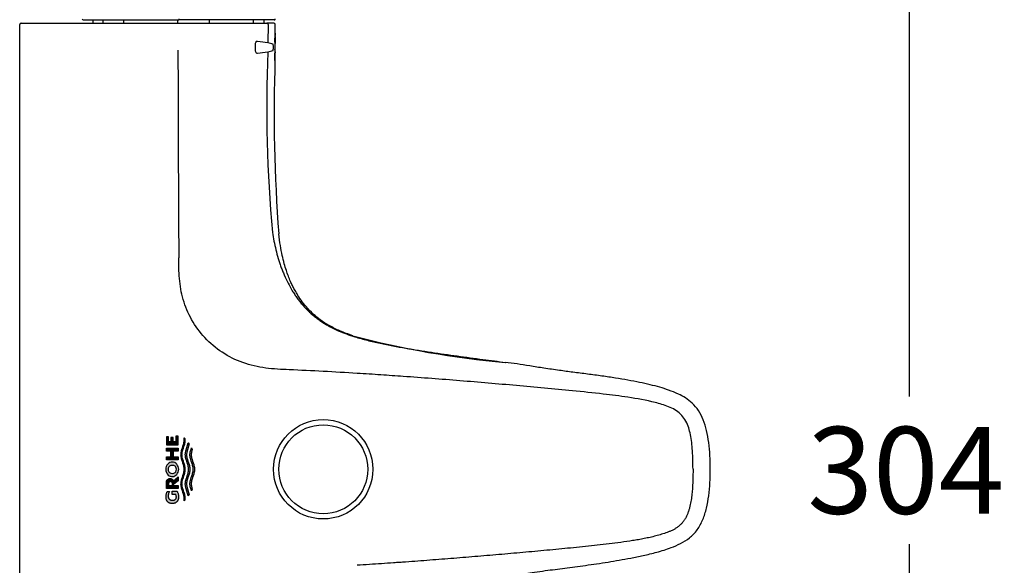
# Model space of a CAD drawing. Units: millimetres. Extents: x 7 to 203, y 5 to 291.
# Drawn here: x 79 to 147, y 204 to 242 of the extents above; entities that cross this region are included whole.
import ezdxf
from ezdxf.enums import TextEntityAlignment as Align

# ---------------------------------------------------------------- set-up
doc = ezdxf.new("R2010")
doc.units = ezdxf.units.MM
for name, color, linetype in [('Default', 7, 'Continuous'), ('Layer3', 7, 'Continuous'), ('Standard', 7, 'Continuous')]:
    doc.layers.add(name, color=color, linetype=linetype)
doc.styles.add('SEACAD_Arial', font='arial.ttf')
doc.dimstyles.new('TPI_1_3', dxfattribs={"dimtxt": 6, "dimasz": 6, "dimexe": 3, "dimexo": 0, "dimgap": 1.5, "dimtad": 0, "dimtih": 1, "dimtoh": 1, "dimdec": 0, "dimlfac": 3.000003, "dimtxsty": 'SEACAD_Arial', "dimblk1": '_SE_FILLED', "dimblk2": '_SE_FILLED', "dimsah": 1, "dimcen": 3, "dimadec": 0, "dimazin": 0, "dimtfac": 0.7, "dimtdec": 3, "dimtofl": 0, "dimtmove": 0, "dimatfit": 3, "dimfxl": 1, "dimtolj": 1, "dimarcsym": 0})

# ---------------------------------------------------------------- blocks, each defined once
blk = doc.blocks.new('DMBLK2112')
at = {"layer": 'Layer3', "linetype": 'Continuous'}
for points in [[(141.835, 255.219), (140.835, 261.219), (139.835, 255.219)], [(141.835, 165.833), (139.835, 165.833), (140.835, 159.833)]]:
    blk.add_hatch(color=7, dxfattribs=at).paths.add_polyline_path(points)
at = {"layer": 'Layer3', "color": 7, "linetype": 'Continuous'}
for p, q in [((90.308, 261.219), (143.835, 261.219)), ((140.835, 261.219), (140.835, 215.626)), ((140.835, 205.426), (140.835, 159.833)), ((90.308, 159.833), (143.835, 159.833))]:
    blk.add_line(p, q, dxfattribs=at)
at = {"layer": 'Layer3', "color": 7, "linetype": 'Continuous', "style": 'SEACAD_Arial'}
blk.add_text('304', height=6, dxfattribs=at).set_placement((133.791, 213.526), align=Align.TOP_LEFT)
blk = doc.blocks.new('_SE_FILLED')
at = {"color": 0}
blk.add_line((0, 0), (-1, 0), dxfattribs=at)
blk.add_solid([(0, 0), (-1, -0.1665), (-1, 0.1665), (0, 0)], dxfattribs=at)

msp = doc.modelspace()

# ---------------------------------------------------------------- hatches: boundary and pattern name
at = {"layer": 'Default', "linetype": 'Continuous'}
for points in [[(89.454, 212.284), (90.272, 212.284), (90.272, 212.897), (90.116, 212.897), (90.116, 212.496), (89.915, 212.496), (89.915, 212.787), (89.763, 212.787), (89.763, 212.496), (89.61, 212.496), (89.61, 212.843), (89.454, 212.843)], [(90.447, 211.541), (90.456, 211.474), (90.468, 211.406), (90.485, 211.339), (90.504, 211.271), (90.54, 211.159), (90.578, 211.047), (90.614, 210.934), (90.634, 210.867), (90.65, 210.799), (90.663, 210.732), (90.671, 210.664), (90.674, 210.597), (90.671, 210.529), (90.663, 210.462), (90.65, 210.394), (90.634, 210.327), (90.614, 210.26), (90.578, 210.147), (90.54, 210.035), (90.504, 209.922), (90.485, 209.855), (90.468, 209.787), (90.456, 209.72), (90.447, 209.652), (90.444, 209.585), (90.447, 209.518), (90.456, 209.45), (90.468, 209.383), (90.485, 209.315), (90.504, 209.248), (90.54, 209.135), (90.578, 209.023), (90.614, 208.91), (90.633, 208.843), (90.65, 208.776), (90.662, 208.708), (90.671, 208.641), (90.674, 208.573), (90.673, 208.548), (90.672, 208.523), (90.67, 208.489), (90.665, 208.455), (90.66, 208.421), (90.678, 208.432), (90.695, 208.443), (90.718, 208.458), (90.739, 208.475), (90.76, 208.492), (90.763, 208.521), (90.764, 208.551), (90.765, 208.58), (90.762, 208.647), (90.754, 208.715), (90.741, 208.782), (90.724, 208.85), (90.705, 208.917), (90.669, 209.03), (90.631, 209.142), (90.595, 209.254), (90.576, 209.322), (90.559, 209.389), (90.547, 209.457), (90.538, 209.524), (90.535, 209.592), (90.538, 209.659), (90.547, 209.726), (90.559, 209.793), (90.575, 209.86), (90.594, 209.927), (90.63, 210.038), (90.668, 210.15), (90.704, 210.262), (90.723, 210.329), (90.74, 210.396), (90.753, 210.463), (90.761, 210.53), (90.765, 210.596), (90.761, 210.664), (90.753, 210.731), (90.74, 210.798), (90.723, 210.865), (90.704, 210.932), (90.668, 211.044), (90.63, 211.155), (90.594, 211.267), (90.575, 211.334), (90.559, 211.401), (90.547, 211.468), (90.538, 211.535), (90.535, 211.602), (90.538, 211.669), (90.547, 211.737), (90.559, 211.804), (90.576, 211.872), (90.595, 211.939), (90.631, 212.052), (90.669, 212.164), (90.705, 212.277), (90.724, 212.344), (90.741, 212.411), (90.754, 212.479), (90.762, 212.546), (90.765, 212.614), (90.764, 212.643), (90.763, 212.672), (90.76, 212.701), (90.745, 212.715), (90.729, 212.727), (90.706, 212.743), (90.684, 212.758), (90.66, 212.772), (90.664, 212.747), (90.668, 212.722), (90.671, 212.688), (90.673, 212.654), (90.674, 212.621), (90.671, 212.553), (90.662, 212.486), (90.65, 212.418), (90.633, 212.351), (90.614, 212.283), (90.578, 212.171), (90.54, 212.058), (90.504, 211.946), (90.485, 211.878), (90.468, 211.811), (90.456, 211.744), (90.447, 211.676), (90.444, 211.609)], [(89.925, 211.463), (89.925, 211.84), (90.272, 211.84), (90.272, 212.053), (89.454, 212.053), (89.454, 211.84), (89.756, 211.84), (89.756, 211.463), (89.454, 211.463), (89.454, 211.251), (90.272, 211.251), (90.272, 211.463)], [(90.867, 211.468), (90.859, 211.535), (90.856, 211.602), (90.857, 211.639), (90.859, 211.676), (90.863, 211.713), (90.869, 211.75), (90.876, 211.787), (90.884, 211.824), (90.898, 211.88), (90.914, 211.935), (91.04, 212.357), (91.019, 212.385), (90.995, 212.412), (90.983, 212.425), (90.97, 212.437), (90.821, 211.935), (90.805, 211.881), (90.792, 211.827), (90.784, 211.79), (90.777, 211.754), (90.772, 211.718), (90.768, 211.681), (90.766, 211.645), (90.765, 211.609), (90.768, 211.541), (90.776, 211.474), (90.789, 211.406), (90.805, 211.339), (90.824, 211.271), (90.86, 211.159), (90.899, 211.047), (90.935, 210.934), (90.954, 210.867), (90.97, 210.799), (90.983, 210.732), (90.991, 210.664), (90.994, 210.597), (90.991, 210.529), (90.983, 210.462), (90.97, 210.394), (90.954, 210.327), (90.935, 210.26), (90.899, 210.147), (90.86, 210.035), (90.824, 209.922), (90.805, 209.855), (90.789, 209.787), (90.776, 209.72), (90.768, 209.652), (90.765, 209.585), (90.766, 209.549), (90.768, 209.512), (90.772, 209.476), (90.777, 209.44), (90.784, 209.403), (90.792, 209.367), (90.805, 209.313), (90.821, 209.258), (90.97, 208.756), (90.995, 208.781), (91.019, 208.808), (91.03, 208.822), (91.04, 208.836), (90.914, 209.258), (90.898, 209.314), (90.884, 209.369), (90.876, 209.406), (90.869, 209.443), (90.863, 209.48), (90.859, 209.518), (90.857, 209.555), (90.856, 209.592), (90.859, 209.659), (90.867, 209.726), (90.879, 209.793), (90.896, 209.86), (90.915, 209.927), (90.951, 210.038), (90.988, 210.15), (91.024, 210.262), (91.044, 210.329), (91.06, 210.396), (91.073, 210.463), (91.082, 210.53), (91.085, 210.596), (91.082, 210.664), (91.073, 210.731), (91.06, 210.798), (91.044, 210.865), (91.024, 210.932), (90.988, 211.044), (90.951, 211.155), (90.915, 211.267), (90.896, 211.334), (90.879, 211.401)], [(91.145, 211.271), (91.181, 211.159), (91.219, 211.047), (91.255, 210.934), (91.274, 210.867), (91.291, 210.799), (91.303, 210.732), (91.312, 210.664), (91.314, 210.597), (91.312, 210.529), (91.303, 210.462), (91.291, 210.394), (91.274, 210.327), (91.255, 210.26), (91.219, 210.147), (91.181, 210.035), (91.145, 209.922), (91.125, 209.855), (91.109, 209.787), (91.096, 209.72), (91.088, 209.652), (91.085, 209.585), (91.087, 209.533), (91.092, 209.482), (91.099, 209.43), (91.11, 209.378), (91.122, 209.326), (91.136, 209.275), (91.16, 209.197), (91.186, 209.12), (91.242, 209.233), (91.224, 209.293), (91.208, 209.353), (91.199, 209.392), (91.191, 209.432), (91.185, 209.472), (91.18, 209.512), (91.177, 209.552), (91.176, 209.592), (91.179, 209.659), (91.187, 209.726), (91.2, 209.793), (91.216, 209.86), (91.235, 209.927), (91.271, 210.038), (91.309, 210.15), (91.345, 210.262), (91.364, 210.329), (91.381, 210.396), (91.393, 210.463), (91.402, 210.53), (91.405, 210.596), (91.402, 210.664), (91.393, 210.731), (91.381, 210.798), (91.364, 210.865), (91.345, 210.932), (91.309, 211.044), (91.271, 211.155), (91.235, 211.267), (91.216, 211.334), (91.2, 211.401), (91.187, 211.468), (91.179, 211.535), (91.176, 211.602), (91.177, 211.642), (91.18, 211.682), (91.185, 211.722), (91.191, 211.761), (91.199, 211.801), (91.208, 211.841), (91.224, 211.901), (91.242, 211.961), (91.186, 212.074), (91.16, 211.996), (91.136, 211.919), (91.122, 211.867), (91.11, 211.815), (91.099, 211.764), (91.092, 211.712), (91.087, 211.66), (91.085, 211.609), (91.088, 211.541), (91.096, 211.474), (91.109, 211.406), (91.125, 211.339)], [(89.454, 209.263), (90.272, 209.263), (90.272, 209.481), (89.61, 209.481), (89.61, 209.621), (89.611, 209.637), (89.613, 209.652), (89.616, 209.664), (89.62, 209.676), (89.624, 209.686), (89.629, 209.695), (89.636, 209.704), (89.643, 209.712), (89.651, 209.718), (89.658, 209.723), (89.665, 209.727), (89.674, 209.732), (89.683, 209.736), (89.695, 209.74), (89.708, 209.743), (89.723, 209.746), (89.741, 209.746), (89.758, 209.746), (89.773, 209.743), (89.786, 209.74), (89.798, 209.736), (89.808, 209.732), (89.816, 209.727), (89.826, 209.721), (89.834, 209.715), (89.842, 209.708), (89.847, 209.702), (89.852, 209.695), (89.856, 209.687), (89.861, 209.679), (89.864, 209.669), (89.867, 209.658), (89.869, 209.646), (89.871, 209.633), (89.871, 209.508), (90.272, 209.808), (90.272, 210.078), (89.944, 209.804), (89.937, 209.821), (89.93, 209.836), (89.92, 209.853), (89.91, 209.867), (89.899, 209.88), (89.887, 209.892), (89.874, 209.903), (89.859, 209.913), (89.842, 209.924), (89.823, 209.935), (89.808, 209.941), (89.793, 209.947), (89.775, 209.952), (89.756, 209.955), (89.734, 209.958), (89.71, 209.959), (89.687, 209.958), (89.665, 209.955), (89.646, 209.952), (89.628, 209.947), (89.612, 209.941), (89.598, 209.935), (89.579, 209.924), (89.562, 209.913), (89.547, 209.903), (89.534, 209.892), (89.522, 209.88), (89.511, 209.867), (89.501, 209.853), (89.491, 209.836), (89.481, 209.815), (89.472, 209.791), (89.467, 209.773), (89.462, 209.753), (89.458, 209.732), (89.456, 209.71), (89.454, 209.686), (89.454, 209.66)], [(89.581, 208.725), (89.581, 208.751), (89.582, 208.786), (89.585, 208.822), (89.591, 208.858), (89.599, 208.894), (89.61, 208.929), (89.622, 208.963), (89.637, 208.996), (89.654, 209.028), (89.673, 209.058), (89.512, 209.058), (89.495, 209.021), (89.48, 208.983), (89.467, 208.944), (89.456, 208.904), (89.446, 208.864), (89.439, 208.824), (89.434, 208.783), (89.431, 208.742), (89.43, 208.701), (89.43, 208.661), (89.433, 208.623), (89.437, 208.587), (89.443, 208.554), (89.451, 208.523), (89.46, 208.495), (89.47, 208.469), (89.481, 208.445), (89.493, 208.423), (89.503, 208.405), (89.515, 208.389), (89.526, 208.374), (89.538, 208.36), (89.551, 208.347), (89.565, 208.335), (89.587, 208.318), (89.612, 208.301), (89.631, 208.29), (89.651, 208.278), (89.673, 208.267), (89.697, 208.257), (89.724, 208.248), (89.754, 208.24), (89.787, 208.234), (89.823, 208.231), (89.863, 208.229), (89.903, 208.231), (89.94, 208.234), (89.972, 208.24), (90.002, 208.248), (90.029, 208.257), (90.053, 208.267), (90.076, 208.278), (90.096, 208.29), (90.114, 208.301), (90.139, 208.318), (90.161, 208.335), (90.175, 208.347), (90.188, 208.36), (90.2, 208.374), (90.212, 208.389), (90.223, 208.405), (90.234, 208.423), (90.245, 208.445), (90.256, 208.469), (90.266, 208.495), (90.275, 208.523), (90.283, 208.554), (90.289, 208.587), (90.294, 208.623), (90.296, 208.661), (90.296, 208.701), (90.295, 208.745), (90.291, 208.79), (90.285, 208.834), (90.277, 208.878), (90.266, 208.921), (90.252, 208.964), (90.236, 209.006), (90.218, 209.046), (90.198, 209.086), (89.863, 209.086), (89.863, 208.867), (90.103, 208.867), (90.112, 208.848), (90.12, 208.829), (90.127, 208.809), (90.133, 208.789), (90.137, 208.768), (90.141, 208.747), (90.144, 208.727), (90.145, 208.706), (90.146, 208.685), (90.146, 208.665), (90.144, 208.647), (90.141, 208.63), (90.137, 208.613), (90.132, 208.598), (90.126, 208.585), (90.116, 208.566), (90.105, 208.55), (90.094, 208.537), (90.083, 208.525), (90.071, 208.516), (90.058, 208.507), (90.043, 208.498), (90.027, 208.49), (90.008, 208.482), (89.987, 208.474), (89.971, 208.469), (89.954, 208.464), (89.934, 208.461), (89.913, 208.458), (89.889, 208.456), (89.863, 208.455), (89.837, 208.456), (89.813, 208.458), (89.792, 208.462), (89.773, 208.467), (89.755, 208.473), (89.739, 208.479), (89.718, 208.489), (89.699, 208.5), (89.683, 208.511), (89.669, 208.521), (89.656, 208.533), (89.643, 208.546), (89.632, 208.56), (89.621, 208.577), (89.614, 208.59), (89.607, 208.605), (89.6, 208.622), (89.595, 208.639), (89.589, 208.659), (89.585, 208.679), (89.582, 208.702)]]:
    msp.add_hatch(color=7, dxfattribs=at).paths.add_polyline_path(points)
h = msp.add_hatch(color=7, dxfattribs=at)
edge = h.paths.add_edge_path()
edge.add_arc((89.961, 210.596), 0.545, 179.9667, 225.99482)
edge.add_arc((89.862, 210.511), 0.416, 227.68796, 319.74272)
edge.add_arc((89.756, 210.596), 0.552, 320.19702, 360.0491)
edge.add_arc((89.756, 210.596), 0.552, 0.0491, 39.90118)
edge.add_arc((89.863, 210.685), 0.413, 39.9174, 137.84687)
edge.add_arc((89.961, 210.596), 0.545, 137.84684, 179.9667)
edge = h.paths.add_edge_path()
edge.add_line((89.626, 210.426), (89.67, 210.378))
edge.add_arc((89.863, 210.643), 0.327, 233.93388, 307.0346)
edge.add_arc((89.96, 210.514), 0.166, 306.98977, 330.19427)
edge.add_arc((89.819, 210.595), 0.328, 330.13217, 360.11595)
edge.add_arc((89.819, 210.596), 0.328, 0.07626, 28.67747)
edge.add_arc((89.961, 210.673), 0.166, 28.62744, 56.10701)
edge.add_arc((89.863, 210.527), 0.343, 56.07939, 122.93378)
edge.add_arc((89.766, 210.675), 0.166, 122.9031, 149.73502)
edge.add_arc((89.902, 210.596), 0.324, 149.68828, 179.91595)
edge.add_arc((89.902, 210.595), 0.324, 179.88889, 211.53326)

# ---------------------------------------------------------------- linework, layer by layer
at = {"layer": 'Standard', "color": 7, "linetype": 'Continuous'}
for p, q in [((79.309, 210.596), (79.309, 241.329)), ((79.409, 241.429), (79.573, 241.429)), ((79.573, 241.429), (90.254, 241.429)), ((83.693, 241.663), (90.308, 241.663)), ((84.385, 241.429), (84.385, 241.663)), ((85.07, 241.663), (85.07, 241.429)), ((86.517, 241.429), (86.517, 241.663)), ((90.223, 241.663), (90.223, 241.429)), ((90.254, 241.429), (96.402, 241.429)), ((96.923, 241.663), (90.308, 241.663)), ((92.44, 241.429), (92.44, 241.663)), ((95.461, 241.663), (95.461, 241.429)), ((96.231, 241.429), (96.231, 241.663)), ((96.882, 241.429), (96.402, 241.429)), ((96.494, 241.329), (96.481, 240.074)), ((96.976, 240.675), (96.978, 241.329)), ((95.604, 239.984), (95.604, 239.556)), ((95.754, 240.175), (95.721, 240.175)), ((96.859, 239.762), (96.859, 239.763)), ((96.967, 240.126), (96.968, 240.401)), ((96.975, 240.188), (96.967, 240.188)), ((96.976, 240.343), (96.968, 240.343)), ((96.971, 239.609), (96.972, 239.86)), ((96.976, 240.343), (96.975, 240.188)), ((96.958, 238.862), (96.962, 239.352)), ((96.969, 239.277), (96.961, 239.277)), ((96.969, 239.277), (96.966, 238.862)), ((96.97, 238.943), (96.972, 239.277)), ((96.972, 239.277), (96.973, 239.403)), ((96.966, 238.862), (96.958, 238.862)), ((89.61, 212.843), (89.454, 212.843)), ((89.454, 212.843), (89.454, 212.284)), ((89.61, 212.496), (89.61, 212.843)), ((89.915, 212.787), (89.763, 212.787)), ((89.763, 212.787), (89.763, 212.496)), ((89.915, 212.496), (89.915, 212.787)), ((90.272, 212.897), (90.116, 212.897)), ((90.116, 212.897), (90.116, 212.496)), ((90.272, 212.284), (90.272, 212.897)), ((90.684, 212.758), (90.66, 212.772)), ((90.66, 212.772), (90.664, 212.747)), ((90.671, 212.553), (90.662, 212.486)), ((90.664, 212.747), (90.668, 212.722)), ((90.668, 212.722), (90.671, 212.688)), ((90.671, 212.688), (90.673, 212.654)), ((90.674, 212.621), (90.671, 212.553)), ((90.673, 212.654), (90.674, 212.621)), ((90.706, 212.743), (90.684, 212.758)), ((90.729, 212.727), (90.706, 212.743)), ((90.745, 212.715), (90.729, 212.727)), ((90.76, 212.701), (90.745, 212.715)), ((90.754, 212.479), (90.762, 212.546)), ((90.763, 212.672), (90.76, 212.701)), ((90.762, 212.546), (90.765, 212.614)), ((90.764, 212.643), (90.763, 212.672)), ((90.765, 212.614), (90.764, 212.643)), ((89.454, 212.284), (90.272, 212.284)), ((89.454, 212.053), (90.272, 212.053)), ((89.454, 211.84), (89.454, 212.053)), ((89.756, 211.84), (89.454, 211.84)), ((89.763, 212.496), (89.61, 212.496)), ((89.756, 211.463), (89.756, 211.84)), ((90.116, 212.496), (89.915, 212.496)), ((89.925, 211.84), (89.925, 211.463)), ((90.272, 211.84), (89.925, 211.84)), ((90.272, 212.053), (90.272, 211.84)), ((90.485, 211.878), (90.468, 211.811)), ((90.504, 211.946), (90.485, 211.878)), ((90.54, 212.058), (90.504, 211.946)), ((90.578, 212.171), (90.54, 212.058)), ((90.559, 211.804), (90.576, 211.872)), ((90.576, 211.872), (90.595, 211.939)), ((90.614, 212.283), (90.578, 212.171)), ((90.595, 211.939), (90.631, 212.052)), ((90.633, 212.351), (90.614, 212.283)), ((90.631, 212.052), (90.669, 212.164)), ((90.65, 212.418), (90.633, 212.351)), ((90.662, 212.486), (90.65, 212.418)), ((90.669, 212.164), (90.705, 212.277)), ((90.705, 212.277), (90.724, 212.344)), ((90.724, 212.344), (90.741, 212.411)), ((90.741, 212.411), (90.754, 212.479)), ((90.792, 211.827), (90.805, 211.881)), ((90.805, 211.881), (90.821, 211.935)), ((90.821, 211.935), (90.97, 212.437)), ((90.898, 211.88), (90.884, 211.824)), ((90.914, 211.935), (90.898, 211.88)), ((91.04, 212.357), (90.914, 211.935)), ((90.97, 212.437), (90.983, 212.425)), ((90.983, 212.425), (90.995, 212.412)), ((90.995, 212.412), (91.019, 212.385)), ((91.019, 212.385), (91.04, 212.357)), ((91.11, 211.815), (91.122, 211.867)), ((91.122, 211.867), (91.136, 211.919)), ((91.136, 211.919), (91.16, 211.996)), ((91.16, 211.996), (91.186, 212.074)), ((91.186, 212.074), (91.242, 211.961)), ((91.208, 211.841), (91.199, 211.801)), ((91.224, 211.901), (91.208, 211.841)), ((91.242, 211.961), (91.224, 211.901)), ((89.454, 211.463), (89.756, 211.463)), ((89.454, 211.251), (89.454, 211.463)), ((90.272, 211.251), (89.454, 211.251)), ((89.925, 211.463), (90.272, 211.463)), ((90.272, 211.463), (90.272, 211.251)), ((90.447, 211.676), (90.444, 211.609)), ((90.444, 211.609), (90.447, 211.541)), ((90.456, 211.744), (90.447, 211.676)), ((90.447, 211.541), (90.456, 211.474)), ((90.468, 211.811), (90.456, 211.744)), ((90.456, 211.474), (90.468, 211.406)), ((90.468, 211.406), (90.485, 211.339)), ((90.485, 211.339), (90.504, 211.271)), ((90.504, 211.271), (90.54, 211.159)), ((90.535, 211.602), (90.538, 211.669)), ((90.538, 211.535), (90.535, 211.602)), ((90.538, 211.669), (90.547, 211.737)), ((90.547, 211.468), (90.538, 211.535)), ((90.54, 211.159), (90.578, 211.047)), ((90.547, 211.737), (90.559, 211.804)), ((90.559, 211.401), (90.547, 211.468)), ((90.575, 211.334), (90.559, 211.401)), ((90.594, 211.267), (90.575, 211.334)), ((90.63, 211.155), (90.594, 211.267)), ((90.668, 211.044), (90.63, 211.155)), ((90.765, 211.609), (90.766, 211.645)), ((90.768, 211.541), (90.765, 211.609)), ((90.766, 211.645), (90.768, 211.681)), ((90.768, 211.681), (90.772, 211.718)), ((90.776, 211.474), (90.768, 211.541)), ((90.772, 211.718), (90.777, 211.754)), ((90.789, 211.406), (90.776, 211.474)), ((90.777, 211.754), (90.784, 211.79)), ((90.784, 211.79), (90.792, 211.827)), ((90.805, 211.339), (90.789, 211.406)), ((90.824, 211.271), (90.805, 211.339)), ((90.86, 211.159), (90.824, 211.271)), ((90.857, 211.639), (90.856, 211.602)), ((90.856, 211.602), (90.859, 211.535)), ((90.859, 211.676), (90.857, 211.639)), ((90.863, 211.713), (90.859, 211.676)), ((90.859, 211.535), (90.867, 211.468)), ((90.899, 211.047), (90.86, 211.159)), ((90.869, 211.75), (90.863, 211.713)), ((90.867, 211.468), (90.879, 211.401)), ((90.876, 211.787), (90.869, 211.75)), ((90.884, 211.824), (90.876, 211.787)), ((90.879, 211.401), (90.896, 211.334)), ((90.896, 211.334), (90.915, 211.267)), ((90.915, 211.267), (90.951, 211.155)), ((90.951, 211.155), (90.988, 211.044)), ((91.085, 211.609), (91.087, 211.66)), ((91.088, 211.541), (91.085, 211.609)), ((91.087, 211.66), (91.092, 211.712)), ((91.096, 211.474), (91.088, 211.541)), ((91.092, 211.712), (91.099, 211.764)), ((91.109, 211.406), (91.096, 211.474)), ((91.099, 211.764), (91.11, 211.815)), ((91.125, 211.339), (91.109, 211.406)), ((91.145, 211.271), (91.125, 211.339)), ((91.181, 211.159), (91.145, 211.271)), ((91.177, 211.642), (91.176, 211.602)), ((91.176, 211.602), (91.179, 211.535)), ((91.18, 211.682), (91.177, 211.642)), ((91.179, 211.535), (91.187, 211.468)), ((91.185, 211.722), (91.18, 211.682)), ((91.219, 211.047), (91.181, 211.159)), ((91.191, 211.761), (91.185, 211.722)), ((91.187, 211.468), (91.2, 211.401)), ((91.199, 211.801), (91.191, 211.761)), ((91.2, 211.401), (91.216, 211.334)), ((91.216, 211.334), (91.235, 211.267)), ((91.235, 211.267), (91.271, 211.155)), ((91.271, 211.155), (91.309, 211.044)), ((79.309, 179.863), (79.309, 210.596)), ((89.942, 210.861), (89.942, 210.856)), ((90.578, 211.047), (90.614, 210.934)), ((90.614, 210.934), (90.634, 210.867)), ((90.634, 210.867), (90.65, 210.799)), ((90.65, 210.799), (90.663, 210.732)), ((90.663, 210.732), (90.671, 210.664)), ((90.671, 210.529), (90.663, 210.462)), ((90.704, 210.932), (90.668, 211.044)), ((90.671, 210.664), (90.674, 210.597)), ((90.674, 210.596), (90.671, 210.529)), ((90.674, 210.597), (90.674, 210.596)), ((90.723, 210.865), (90.704, 210.932)), ((90.74, 210.798), (90.723, 210.865)), ((90.753, 210.731), (90.74, 210.798)), ((90.761, 210.664), (90.753, 210.731)), ((90.753, 210.463), (90.761, 210.53)), ((90.765, 210.597), (90.761, 210.664)), ((90.761, 210.53), (90.765, 210.596)), ((90.765, 210.596), (90.765, 210.597)), ((90.935, 210.934), (90.899, 211.047)), ((90.954, 210.867), (90.935, 210.934)), ((90.97, 210.799), (90.954, 210.867)), ((90.983, 210.732), (90.97, 210.799)), ((90.991, 210.664), (90.983, 210.732)), ((90.983, 210.462), (90.991, 210.529)), ((90.988, 211.044), (91.024, 210.932)), ((90.994, 210.597), (90.991, 210.664)), ((90.991, 210.529), (90.994, 210.596)), ((90.994, 210.596), (90.994, 210.597)), ((91.024, 210.932), (91.044, 210.865)), ((91.044, 210.865), (91.06, 210.798)), ((91.06, 210.798), (91.073, 210.731)), ((91.073, 210.731), (91.082, 210.664)), ((91.082, 210.53), (91.073, 210.463)), ((91.082, 210.664), (91.085, 210.597)), ((91.085, 210.596), (91.082, 210.53)), ((91.085, 210.597), (91.085, 210.596)), ((91.255, 210.934), (91.219, 211.047)), ((91.274, 210.867), (91.255, 210.934)), ((91.291, 210.799), (91.274, 210.867)), ((91.303, 210.732), (91.291, 210.799)), ((91.312, 210.664), (91.303, 210.732)), ((91.303, 210.462), (91.312, 210.529)), ((91.309, 211.044), (91.345, 210.932)), ((91.314, 210.597), (91.312, 210.664)), ((91.312, 210.529), (91.314, 210.596)), ((91.314, 210.596), (91.314, 210.597)), ((91.345, 210.932), (91.364, 210.865)), ((91.364, 210.865), (91.381, 210.798)), ((91.381, 210.798), (91.393, 210.731)), ((91.393, 210.731), (91.402, 210.664)), ((91.402, 210.53), (91.393, 210.463)), ((91.402, 210.664), (91.405, 210.597)), ((91.405, 210.596), (91.402, 210.53)), ((91.405, 210.597), (91.405, 210.596)), ((89.467, 209.773), (89.472, 209.791)), ((89.472, 209.791), (89.481, 209.815)), ((89.481, 209.815), (89.491, 209.836)), ((89.491, 209.836), (89.501, 209.853)), ((89.501, 209.853), (89.511, 209.867)), ((89.511, 209.867), (89.522, 209.88)), ((89.522, 209.88), (89.534, 209.892)), ((89.534, 209.892), (89.547, 209.903)), ((89.547, 209.903), (89.562, 209.913)), ((89.562, 209.913), (89.579, 209.924)), ((89.579, 209.924), (89.598, 209.935)), ((89.598, 209.935), (89.612, 209.941)), ((89.612, 209.941), (89.628, 209.947)), ((89.67, 210.378), (89.626, 210.426)), ((89.628, 209.947), (89.646, 209.952)), ((89.646, 209.952), (89.665, 209.955)), ((89.665, 209.955), (89.687, 209.958)), ((89.687, 209.958), (89.71, 209.959)), ((89.71, 209.959), (89.734, 209.958)), ((89.734, 209.958), (89.756, 209.955)), ((89.756, 209.955), (89.775, 209.952)), ((89.775, 209.952), (89.793, 209.947)), ((89.793, 209.947), (89.808, 209.941)), ((89.808, 209.941), (89.823, 209.935)), ((89.823, 209.935), (89.842, 209.924)), ((89.842, 209.924), (89.859, 209.913)), ((89.859, 209.913), (89.874, 209.903)), ((90.272, 209.808), (89.871, 209.508)), ((89.874, 209.903), (89.887, 209.892)), ((89.887, 209.892), (89.899, 209.88)), ((89.899, 209.88), (89.91, 209.867)), ((89.91, 209.867), (89.92, 209.853)), ((89.92, 209.853), (89.93, 209.836)), ((89.93, 209.836), (89.937, 209.821)), ((89.937, 209.821), (89.944, 209.804)), ((89.942, 210.328), (89.942, 210.325)), ((89.944, 209.804), (90.272, 210.078)), ((90.272, 210.078), (90.272, 209.808)), ((90.468, 209.787), (90.456, 209.72)), ((90.485, 209.855), (90.468, 209.787)), ((90.504, 209.922), (90.485, 209.855)), ((90.54, 210.035), (90.504, 209.922)), ((90.578, 210.147), (90.54, 210.035)), ((90.547, 209.726), (90.559, 209.793)), ((90.559, 209.793), (90.575, 209.86)), ((90.575, 209.86), (90.594, 209.927)), ((90.614, 210.26), (90.578, 210.147)), ((90.594, 209.927), (90.63, 210.038)), ((90.634, 210.327), (90.614, 210.26)), ((90.63, 210.038), (90.668, 210.15)), ((90.65, 210.394), (90.634, 210.327)), ((90.663, 210.462), (90.65, 210.394)), ((90.668, 210.15), (90.704, 210.262)), ((90.704, 210.262), (90.723, 210.329)), ((90.723, 210.329), (90.74, 210.396)), ((90.74, 210.396), (90.753, 210.463)), ((90.776, 209.72), (90.789, 209.787)), ((90.789, 209.787), (90.805, 209.855)), ((90.805, 209.855), (90.824, 209.922)), ((90.824, 209.922), (90.86, 210.035)), ((90.86, 210.035), (90.899, 210.147)), ((90.879, 209.793), (90.867, 209.726)), ((90.896, 209.86), (90.879, 209.793)), ((90.915, 209.927), (90.896, 209.86)), ((90.899, 210.147), (90.935, 210.26)), ((90.951, 210.038), (90.915, 209.927)), ((90.935, 210.26), (90.954, 210.327)), ((90.988, 210.15), (90.951, 210.038)), ((90.954, 210.327), (90.97, 210.394)), ((90.97, 210.394), (90.983, 210.462)), ((91.024, 210.262), (90.988, 210.15)), ((91.044, 210.329), (91.024, 210.262)), ((91.06, 210.396), (91.044, 210.329)), ((91.073, 210.463), (91.06, 210.396)), ((91.096, 209.72), (91.109, 209.787)), ((91.109, 209.787), (91.125, 209.855)), ((91.125, 209.855), (91.145, 209.922)), ((91.145, 209.922), (91.181, 210.035)), ((91.181, 210.035), (91.219, 210.147)), ((91.2, 209.793), (91.187, 209.726)), ((91.216, 209.86), (91.2, 209.793)), ((91.235, 209.927), (91.216, 209.86)), ((91.219, 210.147), (91.255, 210.26)), ((91.271, 210.038), (91.235, 209.927)), ((91.255, 210.26), (91.274, 210.327)), ((91.309, 210.15), (91.271, 210.038)), ((91.274, 210.327), (91.291, 210.394)), ((91.291, 210.394), (91.303, 210.462)), ((91.345, 210.262), (91.309, 210.15)), ((91.364, 210.329), (91.345, 210.262)), ((91.381, 210.396), (91.364, 210.329)), ((91.393, 210.463), (91.381, 210.396)), ((89.454, 209.686), (89.456, 209.71)), ((89.454, 209.66), (89.454, 209.686)), ((89.454, 209.263), (89.454, 209.66)), ((90.272, 209.263), (89.454, 209.263)), ((89.456, 209.71), (89.458, 209.732)), ((89.458, 209.732), (89.462, 209.753)), ((89.462, 209.753), (89.467, 209.773)), ((89.611, 209.637), (89.61, 209.621)), ((89.61, 209.621), (89.61, 209.481)), ((89.61, 209.481), (90.272, 209.481)), ((89.613, 209.652), (89.611, 209.637)), ((89.616, 209.664), (89.613, 209.652)), ((89.62, 209.676), (89.616, 209.664)), ((89.624, 209.686), (89.62, 209.676)), ((89.629, 209.695), (89.624, 209.686)), ((89.636, 209.704), (89.629, 209.695)), ((89.643, 209.712), (89.636, 209.704)), ((89.651, 209.718), (89.643, 209.712)), ((89.658, 209.723), (89.651, 209.718)), ((89.665, 209.727), (89.658, 209.723)), ((89.674, 209.732), (89.665, 209.727)), ((89.683, 209.736), (89.674, 209.732)), ((89.695, 209.74), (89.683, 209.736)), ((89.708, 209.743), (89.695, 209.74)), ((89.723, 209.746), (89.708, 209.743)), ((89.741, 209.746), (89.723, 209.746)), ((89.758, 209.746), (89.741, 209.746)), ((89.773, 209.743), (89.758, 209.746)), ((89.786, 209.74), (89.773, 209.743)), ((89.798, 209.736), (89.786, 209.74)), ((89.808, 209.732), (89.798, 209.736)), ((89.816, 209.727), (89.808, 209.732)), ((89.826, 209.721), (89.816, 209.727)), ((89.834, 209.715), (89.826, 209.721)), ((89.842, 209.708), (89.834, 209.715)), ((89.847, 209.702), (89.842, 209.708)), ((89.852, 209.695), (89.847, 209.702)), ((89.856, 209.687), (89.852, 209.695)), ((89.861, 209.679), (89.856, 209.687)), ((89.864, 209.669), (89.861, 209.679)), ((89.867, 209.658), (89.864, 209.669)), ((89.869, 209.646), (89.867, 209.658)), ((89.871, 209.633), (89.869, 209.646)), ((89.871, 209.508), (89.871, 209.633)), ((90.272, 209.481), (90.272, 209.263)), ((90.447, 209.652), (90.444, 209.585)), ((90.444, 209.585), (90.447, 209.518)), ((90.456, 209.72), (90.447, 209.652)), ((90.447, 209.518), (90.456, 209.45)), ((90.456, 209.45), (90.468, 209.383)), ((90.468, 209.383), (90.485, 209.315)), ((90.485, 209.315), (90.504, 209.248)), ((90.504, 209.248), (90.54, 209.135)), ((90.535, 209.592), (90.538, 209.659)), ((90.538, 209.524), (90.535, 209.592)), ((90.538, 209.659), (90.547, 209.726)), ((90.547, 209.457), (90.538, 209.524)), ((90.54, 209.135), (90.578, 209.023)), ((90.559, 209.389), (90.547, 209.457)), ((90.576, 209.322), (90.559, 209.389)), ((90.595, 209.254), (90.576, 209.322)), ((90.631, 209.142), (90.595, 209.254)), ((90.669, 209.03), (90.631, 209.142)), ((90.765, 209.585), (90.768, 209.652)), ((90.766, 209.549), (90.765, 209.585)), ((90.768, 209.512), (90.766, 209.549)), ((90.768, 209.652), (90.776, 209.72)), ((90.772, 209.476), (90.768, 209.512)), ((90.777, 209.44), (90.772, 209.476)), ((90.784, 209.403), (90.777, 209.44)), ((90.792, 209.367), (90.784, 209.403)), ((90.805, 209.313), (90.792, 209.367)), ((90.821, 209.258), (90.805, 209.313)), ((90.97, 208.756), (90.821, 209.258)), ((90.859, 209.659), (90.856, 209.592)), ((90.856, 209.592), (90.857, 209.555)), ((90.857, 209.555), (90.859, 209.518)), ((90.867, 209.726), (90.859, 209.659)), ((90.859, 209.518), (90.863, 209.48)), ((90.863, 209.48), (90.869, 209.443)), ((90.869, 209.443), (90.876, 209.406)), ((90.876, 209.406), (90.884, 209.369)), ((90.884, 209.369), (90.898, 209.314)), ((90.898, 209.314), (90.914, 209.258)), ((90.914, 209.258), (91.04, 208.836)), ((91.085, 209.585), (91.088, 209.652)), ((91.087, 209.533), (91.085, 209.585)), ((91.092, 209.482), (91.087, 209.533)), ((91.088, 209.652), (91.096, 209.72)), ((91.099, 209.43), (91.092, 209.482)), ((91.11, 209.378), (91.099, 209.43)), ((91.122, 209.326), (91.11, 209.378)), ((91.136, 209.275), (91.122, 209.326)), ((91.16, 209.197), (91.136, 209.275)), ((91.186, 209.12), (91.16, 209.197)), ((91.179, 209.659), (91.176, 209.592)), ((91.176, 209.592), (91.177, 209.552)), ((91.177, 209.552), (91.18, 209.512)), ((91.187, 209.726), (91.179, 209.659)), ((91.18, 209.512), (91.185, 209.472)), ((91.185, 209.472), (91.191, 209.432)), ((91.242, 209.233), (91.186, 209.12)), ((91.191, 209.432), (91.199, 209.392)), ((91.199, 209.392), (91.208, 209.353)), ((91.208, 209.353), (91.224, 209.293)), ((91.224, 209.293), (91.242, 209.233)), ((89.43, 208.701), (89.431, 208.742)), ((89.43, 208.661), (89.43, 208.701)), ((89.433, 208.623), (89.43, 208.661)), ((89.431, 208.742), (89.434, 208.783)), ((89.437, 208.587), (89.433, 208.623)), ((89.434, 208.783), (89.439, 208.824)), ((89.443, 208.554), (89.437, 208.587)), ((89.439, 208.824), (89.446, 208.864)), ((89.451, 208.523), (89.443, 208.554)), ((89.446, 208.864), (89.456, 208.904)), ((89.46, 208.495), (89.451, 208.523)), ((89.456, 208.904), (89.467, 208.944)), ((89.47, 208.469), (89.46, 208.495)), ((89.467, 208.944), (89.48, 208.983)), ((89.481, 208.445), (89.47, 208.469)), ((89.48, 208.983), (89.495, 209.021)), ((89.493, 208.423), (89.481, 208.445)), ((89.503, 208.405), (89.493, 208.423)), ((89.495, 209.021), (89.512, 209.058)), ((89.512, 209.058), (89.673, 209.058)), ((89.582, 208.786), (89.581, 208.751)), ((89.581, 208.751), (89.581, 208.725)), ((89.581, 208.725), (89.582, 208.702)), ((89.585, 208.822), (89.582, 208.786)), ((89.582, 208.702), (89.585, 208.679)), ((89.591, 208.858), (89.585, 208.822)), ((89.585, 208.679), (89.589, 208.659)), ((89.589, 208.659), (89.595, 208.639)), ((89.599, 208.894), (89.591, 208.858)), ((89.595, 208.639), (89.6, 208.622)), ((89.61, 208.929), (89.599, 208.894)), ((89.6, 208.622), (89.607, 208.605)), ((89.607, 208.605), (89.614, 208.59)), ((89.622, 208.963), (89.61, 208.929)), ((89.614, 208.59), (89.621, 208.577)), ((89.621, 208.577), (89.632, 208.56)), ((89.637, 208.996), (89.622, 208.963)), ((89.632, 208.56), (89.643, 208.546)), ((89.654, 209.028), (89.637, 208.996)), ((89.643, 208.546), (89.656, 208.533)), ((89.673, 209.058), (89.654, 209.028)), ((89.656, 208.533), (89.669, 208.521)), ((89.669, 208.521), (89.683, 208.511)), ((89.683, 208.511), (89.699, 208.5)), ((89.699, 208.5), (89.718, 208.489)), ((89.718, 208.489), (89.739, 208.479)), ((89.739, 208.479), (89.755, 208.473)), ((89.755, 208.473), (89.773, 208.467)), ((89.773, 208.467), (89.792, 208.462)), ((89.792, 208.462), (89.813, 208.458)), ((89.813, 208.458), (89.837, 208.456)), ((89.837, 208.456), (89.863, 208.455)), ((89.863, 209.086), (90.198, 209.086)), ((89.863, 208.867), (89.863, 209.086)), ((90.103, 208.867), (89.863, 208.867)), ((89.863, 208.455), (89.889, 208.456)), ((89.889, 208.456), (89.913, 208.458)), ((89.913, 208.458), (89.934, 208.461)), ((89.934, 208.461), (89.954, 208.464)), ((89.954, 208.464), (89.971, 208.469)), ((89.971, 208.469), (89.987, 208.474)), ((89.987, 208.474), (90.008, 208.482)), ((90.008, 208.482), (90.027, 208.49)), ((90.027, 208.49), (90.043, 208.498)), ((90.043, 208.498), (90.058, 208.507)), ((90.058, 208.507), (90.071, 208.516)), ((90.071, 208.516), (90.083, 208.525)), ((90.083, 208.525), (90.094, 208.537)), ((90.094, 208.537), (90.105, 208.55)), ((90.112, 208.848), (90.103, 208.867)), ((90.105, 208.55), (90.116, 208.566)), ((90.12, 208.829), (90.112, 208.848)), ((90.116, 208.566), (90.126, 208.585)), ((90.127, 208.809), (90.12, 208.829)), ((90.126, 208.585), (90.132, 208.598)), ((90.133, 208.789), (90.127, 208.809)), ((90.132, 208.598), (90.137, 208.613)), ((90.137, 208.768), (90.133, 208.789)), ((90.141, 208.747), (90.137, 208.768)), ((90.137, 208.613), (90.141, 208.63)), ((90.144, 208.727), (90.141, 208.747)), ((90.141, 208.63), (90.144, 208.647)), ((90.145, 208.706), (90.144, 208.727)), ((90.144, 208.647), (90.146, 208.665)), ((90.146, 208.685), (90.145, 208.706)), ((90.146, 208.665), (90.146, 208.685)), ((90.198, 209.086), (90.218, 209.046)), ((90.218, 209.046), (90.236, 209.006)), ((90.234, 208.423), (90.223, 208.405)), ((90.245, 208.445), (90.234, 208.423)), ((90.236, 209.006), (90.252, 208.964)), ((90.256, 208.469), (90.245, 208.445)), ((90.252, 208.964), (90.266, 208.921)), ((90.266, 208.495), (90.256, 208.469)), ((90.266, 208.921), (90.277, 208.878)), ((90.275, 208.523), (90.266, 208.495)), ((90.283, 208.554), (90.275, 208.523)), ((90.277, 208.878), (90.285, 208.834)), ((90.289, 208.587), (90.283, 208.554)), ((90.285, 208.834), (90.291, 208.79)), ((90.294, 208.623), (90.289, 208.587)), ((90.291, 208.79), (90.295, 208.745)), ((90.296, 208.661), (90.294, 208.623)), ((90.295, 208.745), (90.296, 208.701)), ((90.296, 208.701), (90.296, 208.661)), ((90.578, 209.023), (90.614, 208.91)), ((90.614, 208.91), (90.633, 208.843)), ((90.633, 208.843), (90.65, 208.776)), ((90.65, 208.776), (90.662, 208.708)), ((90.665, 208.455), (90.66, 208.421)), ((90.66, 208.421), (90.678, 208.432)), ((90.662, 208.708), (90.671, 208.641)), ((90.67, 208.489), (90.665, 208.455)), ((90.705, 208.917), (90.669, 209.03)), ((90.672, 208.523), (90.67, 208.489)), ((90.671, 208.641), (90.674, 208.573)), ((90.673, 208.548), (90.672, 208.523)), ((90.674, 208.573), (90.673, 208.548)), ((90.678, 208.432), (90.695, 208.443)), ((90.695, 208.443), (90.718, 208.458)), ((90.724, 208.85), (90.705, 208.917)), ((90.718, 208.458), (90.739, 208.475)), ((90.741, 208.782), (90.724, 208.85)), ((90.739, 208.475), (90.76, 208.492)), ((90.754, 208.715), (90.741, 208.782)), ((90.762, 208.647), (90.754, 208.715)), ((90.76, 208.492), (90.763, 208.521)), ((90.765, 208.58), (90.762, 208.647)), ((90.763, 208.521), (90.764, 208.551)), ((90.764, 208.551), (90.765, 208.58)), ((90.995, 208.781), (90.97, 208.756)), ((91.019, 208.808), (90.995, 208.781)), ((91.03, 208.822), (91.019, 208.808)), ((91.04, 208.836), (91.03, 208.822)), ((89.515, 208.389), (89.503, 208.405)), ((89.526, 208.374), (89.515, 208.389)), ((89.538, 208.36), (89.526, 208.374)), ((89.551, 208.347), (89.538, 208.36)), ((89.565, 208.335), (89.551, 208.347)), ((89.587, 208.318), (89.565, 208.335)), ((89.612, 208.301), (89.587, 208.318)), ((89.631, 208.29), (89.612, 208.301)), ((89.651, 208.278), (89.631, 208.29)), ((89.673, 208.267), (89.651, 208.278)), ((89.697, 208.257), (89.673, 208.267)), ((89.724, 208.248), (89.697, 208.257)), ((89.754, 208.24), (89.724, 208.248)), ((89.787, 208.234), (89.754, 208.24)), ((89.823, 208.231), (89.787, 208.234)), ((89.863, 208.229), (89.823, 208.231)), ((89.903, 208.231), (89.863, 208.229)), ((89.94, 208.234), (89.903, 208.231)), ((89.972, 208.24), (89.94, 208.234)), ((90.002, 208.248), (89.972, 208.24)), ((90.029, 208.257), (90.002, 208.248)), ((90.053, 208.267), (90.029, 208.257)), ((90.076, 208.278), (90.053, 208.267)), ((90.096, 208.29), (90.076, 208.278)), ((90.114, 208.301), (90.096, 208.29)), ((90.139, 208.318), (90.114, 208.301)), ((90.161, 208.335), (90.139, 208.318)), ((90.175, 208.347), (90.161, 208.335)), ((90.188, 208.36), (90.175, 208.347)), ((90.2, 208.374), (90.188, 208.36)), ((90.212, 208.389), (90.2, 208.374)), ((90.223, 208.405), (90.212, 208.389))]:
    msp.add_line(p, q, dxfattribs=at)
for radius in [3.433, 3.075]:
    msp.add_circle((100.308, 210.596), radius, dxfattribs=at)
for centre, radius, start, end in [((79.409, 241.329), 0.1, 90, 180), ((83.693, 241.729), 0.0667, 182.86405, 270.0001), ((96.398, 241.333), 0.0964, 357.72944, 87.63033), ((96.882, 241.329), 0.1, 2.58056, 90.0258), ((96.923, 241.729), 0.0667, 269.9999, 360), ((104.755, 240.387), 7.787, 178.02869, 179.89273), ((97.413, 240.661), 0.441, 170.05423, 180.85571), ((104.486, 240.318), 7.51, 178.85316, 179.81224), ((-363.606, 242.589), 460.59, 359.68016, 359.74146), ((97.292, 240.473), 0.315, 173.63669, 180.83182), ((80.724, 240.947), 16.258, 358.78373, 359.13978), ((96.788, 240.717), 0.193, 355.90356, 6.12173), ((96.515, 240.486), 0.464, 2.23027, 2.70023), ((93.921, 224.31), 15.97, 80.77526, 83.40749), ((96.282, 238.661), 1.427, 67.48241, 82.00455), ((104.433, 240.053), 7.467, 179.44079, 181.38729), ((104.256, 240.133), 7.281, 179.56568, 180.5604), ((97.286, 240.054), 0.311, 178.52216, 185.93223), ((84.221, 239.789), 12.755, 0.16088, 0.61888), ((96.8, 239.813), 0.176, 352.53957, 3.64092), ((96.554, 240.049), 0.423, 356.34502, 356.94317), ((5918.723, 254.907), 5828.488, 180.1507245, 180.2919025), ((93.745, 257.596), 18.343, 276.28519, 278.55627), ((192.412, 235.678), 96.013, 177.74406, 185.2016), ((96.283, 240.937), 1.492, 277.33968, 291.29578), ((104.24, 239.33), 7.279, 177.81335, 179.82251), ((103.817, 239.246), 6.848, 178.68904, 179.74092), ((97.254, 239.408), 0.283, 172.84112, 180.96637), ((83.53, 239.834), 13.446, 358.79706, 359.24261), ((96.587, 239.42), 0.387, 357.51578, 3.42012), ((96.782, 239.669), 0.193, 356.12973, 6.11497), ((211.419, 235.323), 114.508, 178.18849, 184.235), ((118.255, 280.01), 62.251, 255.1973, 265.06402), ((88.819, -1.121), 218.787, 86.37341, 87.60745), ((89.961, 210.596), 0.545, 137.84684, 179.9667), ((89.961, 210.596), 0.545, 179.9667, 225.99482), ((89.863, 210.685), 0.413, 39.9174, 137.84687), ((89.902, 210.596), 0.324, 149.68828, 179.91595), ((89.902, 210.595), 0.324, 179.88889, 211.53326), ((89.766, 210.675), 0.166, 122.9031, 149.73502), ((89.863, 210.527), 0.343, 56.07939, 122.93378), ((89.961, 210.673), 0.166, 28.62744, 56.10701), ((89.819, 210.595), 0.328, 330.13217, 0.11595), ((89.819, 210.596), 0.328, 0.07626, 28.67747), ((89.756, 210.596), 0.552, 0.0491, 39.90118), ((89.756, 210.596), 0.552, 320.19702, 0.0491), ((89.862, 210.511), 0.416, 227.68796, 319.74272), ((89.863, 210.643), 0.327, 233.93388, 307.0346), ((89.96, 210.514), 0.166, 306.98977, 330.19427)]:
    msp.add_arc(centre, radius, start, end, dxfattribs=at)
msp.add_ellipse((90.308, 241.729), major_axis=(0, -0.0667), ratio=0.002273, start_param=4.712389, end_param=6.283185, dxfattribs=at)
for points, knots in [([(95.754, 240.175), (95.737, 240.177), (95.72, 240.175), (95.686, 240.162), (95.669, 240.152), (95.639, 240.119), (95.626, 240.097), (95.608, 240.045), (95.604, 240.015), (95.604, 239.984)], [0, 0, 0, 0, 0.25, 0.25, 0.5, 0.5, 0.75, 0.75, 1, 1, 1, 1]), ([(96.825, 239.547), (96.831, 239.549), (96.836, 239.557), (96.844, 239.582), (96.848, 239.6), (96.857, 239.661), (96.859, 239.712), (96.859, 239.762)], [0, 0, 0, 0, 0.25, 0.25, 0.5, 0.5, 1, 1, 1, 1]), ([(96.859, 239.763), (96.86, 239.788), (96.86, 239.813), (96.858, 239.861), (96.856, 239.884), (96.851, 239.926), (96.847, 239.943), (96.839, 239.969), (96.834, 239.977), (96.829, 239.979)], [0, 0, 0, 0, 0.25, 0.25, 0.5, 0.5, 0.75, 0.75, 1, 1, 1, 1]), ([(96.975, 239.791), (96.974, 239.791), (96.973, 239.795), (96.971, 239.82), (96.969, 239.842), (96.968, 239.872)], [0, 0, 0, 0, 0.5, 0.5, 1, 1, 1, 1]), ([(95.604, 239.556), (95.604, 239.525), (95.609, 239.495), (95.627, 239.442), (95.64, 239.42), (95.669, 239.387), (95.686, 239.376), (95.719, 239.363), (95.736, 239.361), (95.753, 239.363)], [0, 0, 0, 0, 0.25, 0.25, 0.5, 0.5, 0.75, 0.75, 1, 1, 1, 1]), ([(96.967, 239.607), (96.968, 239.638), (96.97, 239.659), (96.972, 239.685), (96.973, 239.69), (96.974, 239.69)], [0, 0, 0, 0, 0.5, 0.5, 1, 1, 1, 1]), ([(96.795, 226.973), (96.856, 226.569), (96.972, 225.966), (97.158, 225.275), (97.28, 224.886), (97.38, 224.596), (97.488, 224.309), (97.645, 223.932), (97.863, 223.47), (98.112, 223.024), (98.331, 222.68), (98.506, 222.428), (98.691, 222.184), (98.886, 221.948), (99.092, 221.721), (99.272, 221.541), (99.421, 221.401), (99.535, 221.3), (99.651, 221.201), (99.77, 221.105), (99.892, 221.011), (100.015, 220.921), (100.141, 220.834), (100.268, 220.749), (100.398, 220.668), (100.507, 220.603), (100.595, 220.552), (100.684, 220.502), (100.931, 220.368), (101.345, 220.171), (101.914, 219.946), (102.3, 219.817), (102.495, 219.757)], [0, 0, 0, 0, 0.125, 0.1875, 0.21875, 0.25, 0.28125, 0.3125, 0.375, 0.4375, 0.46875, 0.5, 0.53125, 0.5625, 0.59375, 0.625, 0.640625, 0.65625, 0.671875, 0.6875, 0.703125, 0.71875, 0.734375, 0.75, 0.765625, 0.78125, 0.789062, 0.796875, 0.8125, 0.875, 0.9375, 1, 1, 1, 1]), ([(102.35, 219.825), (102.021, 219.94), (101.502, 220.128), (100.735, 220.505), (100.123, 220.898), (99.59, 221.334), (99.147, 221.798), (98.779, 222.274), (98.516, 222.676), (98.321, 223.018), (98.172, 223.306), (98.028, 223.616), (97.888, 223.957), (97.743, 224.364), (97.602, 224.838), (97.464, 225.408), (97.333, 226.108), (97.266, 226.571), (97.224, 226.869)], [0, 0, 0, 0, 0.100955, 0.189918, 0.266544, 0.333087, 0.408629, 0.470127, 0.524405, 0.561507, 0.595482, 0.627769, 0.670653, 0.714991, 0.768913, 0.833434, 0.909868, 1, 1, 1, 1]), ([(97.953, 217.476), (97.68, 217.487), (97.137, 217.509), (96.059, 217.606), (94.737, 217.906), (93.293, 218.625), (92.076, 219.645), (91.157, 220.903), (90.568, 222.307), (90.362, 223.533), (90.315, 224.5), (90.312, 224.977), (90.31, 225.213)], [0, 0, 0, 0, 0.06639, 0.132467, 0.263331, 0.392416, 0.519416, 0.643997, 0.765806, 0.884564, 0.942737, 1, 1, 1, 1]), ([(102.495, 219.757), (102.782, 219.668), (103.361, 219.508), (104.239, 219.305), (105.123, 219.127), (106.009, 218.968), (106.898, 218.821), (108.084, 218.638), (109.569, 218.427), (111.287, 218.198), (112.41, 218.053), (112.939, 217.985)], [0, 0, 0, 0, 0.08487, 0.169739, 0.254609, 0.339478, 0.424348, 0.509217, 0.678956, 0.848695, 1, 1, 1, 1]), ([(127.075, 210.596), (127.073, 210.947), (127.063, 211.52), (126.989, 212.433), (126.84, 213.256), (126.613, 214.005), (126.295, 214.658), (125.865, 215.171), (125.381, 215.535), (124.827, 215.833), (124.231, 216.069), (123.573, 216.275), (122.902, 216.448), (122.167, 216.609), (121.365, 216.762), (120.499, 216.907), (119.567, 217.046), (118.59, 217.178), (117.613, 217.3), (116.605, 217.435), (115.603, 217.58), (114.618, 217.735), (113.689, 217.883), (113.189, 217.951), (112.898, 217.99)], [0, 0, 0, 0, 0.051634, 0.10009, 0.145366, 0.187462, 0.226365, 0.262085, 0.294653, 0.324014, 0.364212, 0.398895, 0.43657, 0.477874, 0.522855, 0.57156, 0.624039, 0.680329, 0.73729, 0.78946, 0.848349, 0.901521, 0.951114, 1, 1, 1, 1]), ([(125.887, 210.596), (125.884, 210.854), (125.879, 211.334), (125.844, 212.001), (125.786, 212.586), (125.694, 213.1), (125.556, 213.587), (125.349, 214.036), (125.039, 214.435), (124.641, 214.729), (124.048, 214.996), (122.965, 215.314), (121.453, 215.581), (119.54, 215.819), (116.974, 216.083), (113.673, 216.389), (109.77, 216.72), (106.641, 216.96), (104.269, 217.124), (103.205, 217.193), (102.658, 217.228)], [0, 0, 0, 0, 0.028312, 0.052799, 0.073416, 0.092902, 0.110127, 0.129045, 0.146834, 0.165191, 0.183546, 0.220243, 0.293641, 0.359097, 0.440482, 0.587325, 0.734168, 0.881012, 0.938886, 1, 1, 1, 1]), ([(125.887, 210.596), (125.887, 210.561), (125.886, 210.489), (125.886, 210.347), (125.884, 210.17), (125.879, 209.956), (125.872, 209.743), (125.862, 209.53), (125.846, 209.246), (125.816, 208.892), (125.763, 208.469), (125.696, 208.12), (125.623, 207.845), (125.558, 207.642), (125.48, 207.443), (125.386, 207.251), (125.275, 207.069), (125.146, 206.899), (125, 206.746), (124.838, 206.611), (124.664, 206.494), (124.481, 206.394), (124.292, 206.308), (124.036, 206.208), (123.775, 206.122), (123.512, 206.045), (123.248, 205.973), (122.916, 205.892), (122.515, 205.807), (122.112, 205.732), (121.573, 205.643), (120.897, 205.545), (120.082, 205.441), (119.266, 205.348), (118.447, 205.261), (117.626, 205.178), (116.804, 205.097), (115.706, 204.993), (114.605, 204.892), (113.501, 204.793), (112.396, 204.696), (111.012, 204.579), (109.347, 204.443), (107.957, 204.335), (106.844, 204.251), (106.148, 204.2), (105.59, 204.16), (105.032, 204.121), (104.335, 204.072), (103.497, 204.017), (102.938, 203.981), (102.658, 203.964)], [0, 0, 0, 0, 0.003906, 0.007812, 0.015625, 0.023438, 0.03125, 0.039062, 0.046875, 0.0625, 0.078125, 0.09375, 0.101562, 0.109375, 0.117188, 0.125, 0.132812, 0.140625, 0.148438, 0.15625, 0.164062, 0.171875, 0.179688, 0.1875, 0.203125, 0.210938, 0.21875, 0.234375, 0.25, 0.265625, 0.28125, 0.3125, 0.34375, 0.375, 0.40625, 0.4375, 0.46875, 0.5, 0.5625, 0.59375, 0.625, 0.6875, 0.75, 0.8125, 0.84375, 0.875, 0.890625, 0.90625, 0.9375, 0.96875, 1, 1, 1, 1]), ([(112.898, 203.202), (113.163, 203.237), (113.588, 203.293), (114.278, 203.393), (114.957, 203.494), (115.65, 203.595), (116.346, 203.682), (117.024, 203.764), (117.728, 203.857), (118.461, 203.957), (119.226, 204.068), (120.002, 204.187), (120.789, 204.318), (121.6, 204.465), (122.468, 204.641), (123.407, 204.865), (124.274, 205.13), (125.038, 205.457), (125.56, 205.776), (125.936, 206.113), (126.189, 206.412), (126.4, 206.751), (126.631, 207.247), (126.839, 207.923), (126.991, 208.774), (127.064, 209.689), (127.073, 210.254), (127.075, 210.596)], [0, 0, 0, 0, 0.041929, 0.079616, 0.113989, 0.154601, 0.192603, 0.230718, 0.270351, 0.311523, 0.354259, 0.39858, 0.441393, 0.485825, 0.534149, 0.587006, 0.644465, 0.68277, 0.722881, 0.743617, 0.764777, 0.786367, 0.808387, 0.853681, 0.900716, 0.949489, 1, 1, 1, 1])]:
    msp.add_open_spline(points, degree=3, knots=knots, dxfattribs=at)

# ---------------------------------------------------------------- dimensions: what is measured, and where the dimension line sits
at = {"layer": 'Layer3', "color": 7, "linetype": 'Continuous'}
dim = msp.add_linear_dim(base=(140.835, 261.219), p1=(90.308, 261.219), p2=(90.308, 159.833), angle=270, text='\\A1;<>', dimstyle='TPI_1_3', dxfattribs=at)
dim.commit()
dim.dimension.update_dxf_attribs({"geometry": 'DMBLK2112', "text_midpoint": (140.835, 210.526), "dimtype": 161})

doc.saveas('drawing.dxf')
